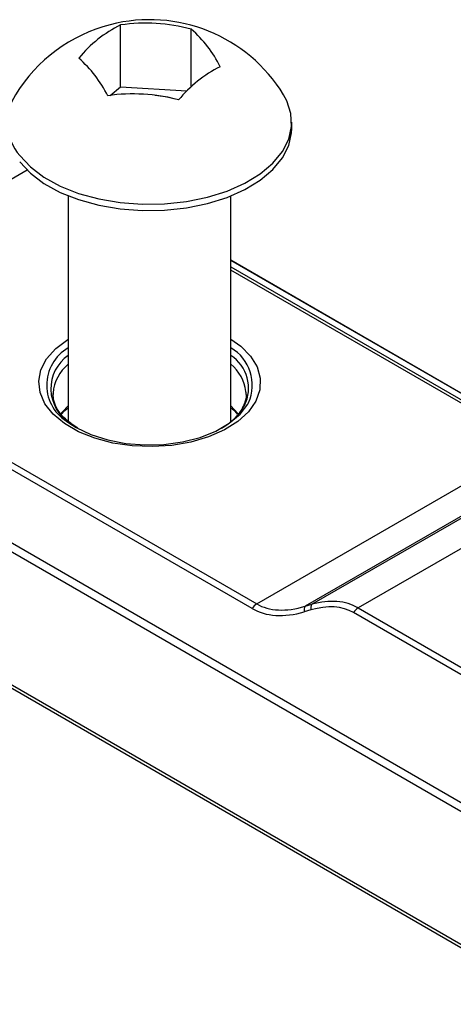
# Model space of a CAD drawing. Units: millimetres. Extents: x -86 to 664, y -32 to 370.
# Drawn here: x 314 to 336, y 88 to 136 of the extents above; entities that cross this region are included whole.
import ezdxf

# ---------------------------------------------------------------- set-up
doc = ezdxf.new("R2010")
doc.units = ezdxf.units.MM

msp = doc.modelspace()

# ---------------------------------------------------------------- linework, layer by layer
at = {"color": 7, "linetype": 'Continuous', "lineweight": 25}
for p, q in [((319.20369, 133.18545), (319.20369, 136.23804)), ((322.68483, 133.19985), (322.68483, 136.02853)), ((318.68528, 132.7728), (319.20369, 133.18545)), ((319.20369, 133.18545), (322.46668, 132.98907)), ((327.62997, 131.14435), (327.62997, 131.45464)), ((316.62997, 127.82809), (316.62997, 116.7448)), ((324.62997, 116.72418), (324.62997, 127.82809)), ((285.4259, 127.17071), (338.40895, 96.58425)), ((338.28265, 96.19859), (285.29961, 126.78505)), ((355.85675, 106.63261), (324.62997, 124.65945)), ((282.90279, 121.64381), (340.67947, 88.29004)), ((301.77297, 121.68694), (325.90253, 107.75724)), ((283.00637, 121.41488), (340.78304, 88.06112)), ((325.67527, 107.53053), (301.54571, 121.46023)), ((315.88119, 118.128), (315.87997, 118.06577)), ((317.09538, 116.39833), (316.71547, 116.65642)), ((325.90253, 107.75724), (339.48696, 115.59937)), ((340.63378, 114.76737), (328.29125, 107.64217)), ((328.62256, 107.73768), (340.69501, 114.70696)), ((341.95472, 113.94013), (330.89838, 107.55744)), ((328.29125, 107.64217), (328.62256, 107.73768)), ((330.89838, 107.55744), (344.55043, 99.67629)), ((328.57208, 107.46362), (328.24076, 107.36811)), ((344.32317, 99.44957), (330.67112, 107.33073))]:
    msp.add_line(p, q, dxfattribs=at)
at = {"color": 8, "linetype": 'Continuous', "lineweight": 25}
for p, q in [((314.60009, 129.09188), (301.77297, 121.68694)), ((355.83403, 106.64353), (324.62997, 124.65726)), ((324.62997, 124.343), (339.71422, 115.63504)), ((339.48696, 115.59937), (324.62997, 124.17613))]:
    msp.add_line(p, q, dxfattribs=at)
at = {"color": 7, "linetype": 'Continuous', "lineweight": 25, "flags": 128}
for points in [[(314.23755, 129.8079), (314.76249, 129.25089), (315.4319, 128.74814), (316.22931, 128.31204), (317.13508, 127.95331), (318.1269, 127.6808), (319.18036, 127.50122), (320.26951, 127.41898), (321.36753, 127.43612), (322.4474, 127.5522), (323.48251, 127.76437), (324.44739, 128.06741), (325.31826, 128.45386), (326.0737, 128.91419), (326.69509, 129.43708), (327.16714, 130.00965), (327.47822, 130.61779), (327.62068, 131.24655), (327.591, 131.88043), (327.38992, 132.50382), (327.22793, 132.80441)], [(321.84505, 132.60161), (321.52392, 132.68812), (320.91073, 132.77441)], [(314.23755, 129.49761), (314.76249, 128.9406), (315.4319, 128.43785), (316.22931, 128.00175), (317.13508, 127.64303), (318.1269, 127.37052), (319.18036, 127.19094), (320.26951, 127.1087), (321.36753, 127.12583), (322.4474, 127.24191), (323.48251, 127.45409), (324.44739, 127.75713), (325.31826, 128.14357), (326.0737, 128.60391), (326.69509, 129.12679), (327.16714, 129.69936), (327.47822, 130.30751), (327.62068, 130.93626), (327.62997, 131.14435)], [(325.37997, 118.06577), (325.37862, 118.13103), (325.37424, 118.20038)], [(316.66119, 116.67129), (317.02121, 116.44028), (317.74576, 116.09295), (318.56853, 115.82839), (319.4615, 115.65561), (320.39427, 115.5805), (321.33505, 115.60561), (322.25183, 115.73008), (323.11338, 115.94969), (323.89035, 116.25695), (324.5563, 116.64139), (325.08854, 117.08993), (325.46895, 117.58729), (325.50532, 117.65243)]]:
    msp.add_lwpolyline(points, dxfattribs=at)
at = {"color": 8, "linetype": 'Continuous', "lineweight": 25, "flags": 128}
for points in [[(324.62997, 120.78613), (325.11572, 120.43721), (325.59854, 119.94599), (325.92167, 119.4129), (326.07471, 118.85507), (326.05276, 118.29043), (325.85651, 117.73712), (325.49228, 117.21294), (324.97177, 116.73472), (324.31172, 116.31784), (323.53332, 115.9757), (322.66161, 115.71929), (321.7246, 115.55686), (320.75241, 115.49362), (319.77629, 115.53162), (318.8276, 115.66962), (317.93684, 115.90319), (317.13264, 116.22483), (316.44085, 116.62419), (315.8837, 117.08844), (315.47909, 117.60267), (315.24005, 118.15033), (315.17423, 118.71384), (315.28377, 119.27507), (315.56514, 119.816), (316.0093, 120.31922), (316.60197, 120.76858), (316.62997, 120.78613)], [(316.23779, 117.07434), (316.3574, 117.22837), (316.62997, 117.50908)], [(324.62997, 117.50908), (324.99645, 117.10966), (325.01011, 117.09106)]]:
    msp.add_lwpolyline(points, dxfattribs=at)
at = {"color": 7, "linetype": 'Continuous', "lineweight": 25}
for centre, radius, start, end in [((320.62997, 128.7542), 7.74192, 104.445795, 148.455978), ((321.95756, 130.66972), 6.21208, 116.315188, 140.722907), ((320.62997, 128.7542), 7.74192, 31.544022, 104.445795), ((320.43674, 127.70047), 8.62615, 74.893596, 98.218213), ((318.57254, 131.37595), 6.20946, 26.880086, 48.527457), ((313.03655, 129.94983), 6.20946, 26.880086, 48.527457), ((326.86497, 128.61508), 6.21208, 116.315188, 140.722907), ((316.18738, 131.44695), 2.54723, 147.797255, 220.050897), ((319.80816, 124.21972), 8.62615, 74.893596, 98.218213), ((322.6558, 119.08171), 3.07845, 299.347272, 329.299356), ((326.27023, 107.16139), 0.70017, 121.678772, 148.182812), ((328.62691, 107.43866), 0.39254, 148.771693, 190.354379), ((328.95823, 107.53417), 0.39254, 148.771693, 190.354379), ((331.26608, 106.9616), 0.70017, 121.678772, 148.182812)]:
    msp.add_arc(centre, radius, start, end, dxfattribs=at)
at = {"color": 8, "linetype": 'Continuous', "lineweight": 25}
for centre, radius, start, end in [((317.67906, 118.52108), 2.11134, 119.794061, 241.177805), ((323.57023, 118.51757), 2.11968, 335.911531, 60.003343), ((317.7577, 118.34846), 1.98726, 124.574602, 238.368512), ((323.5536, 118.36327), 1.94621, 333.996571, 56.423192), ((317.90229, 117.96593), 2.02759, 128.866394, 175.415315), ((323.31062, 117.93598), 2.08049, 7.301264, 50.64287)]:
    msp.add_arc(centre, radius, start, end, dxfattribs=at)
at = {"color": 7, "linetype": 'Continuous', "lineweight": 25}
for centre, major_axis, ratio, start_param, end_param in [((330.3101, 114.69713), (4.77432, 7.07947), 0.52497298, 3.17826739, 3.70186616), ((330.53736, 114.51558), (4.8096, 6.6451), 0.49568025, 3.19276316, 3.71636193), ((326.87898, 101.46714), (3.90626, 5.79229), 0.52497298, 0.03667473, 0.56027351), ((327.10624, 101.28559), (3.84946, 6.23764), 0.55678741, 0.01635655, 0.53995533)]:
    msp.add_ellipse(centre, major_axis=major_axis, ratio=ratio, start_param=start_param, end_param=end_param, dxfattribs=at)
for points, knots in [([(316.74842, 116.6445), (316.6295, 116.73874), (316.35625, 116.95531), (316.08497, 117.32247), (315.90066, 117.72006), (315.88763, 117.98081), (315.88097, 118.11398)], [0, 0, 0, 0, 0.20050349, 0.46073853, 0.72459322, 1, 1, 1, 1]), ([(325.36154, 118.17242), (325.36882, 118.1304), (325.40093, 117.94506), (325.34967, 117.69211), (325.2268, 117.47297), (325.1866, 117.40126)], [0, 0, 0, 0, 0.16475284, 0.726686, 1, 1, 1, 1]), ([(316.29842, 117.07766), (316.30967, 117.09525), (316.38415, 117.21165), (316.5171, 117.31833), (316.62997, 117.4089)], [0, 0, 0, 0, 0.15107888, 1, 1, 1, 1]), ([(324.62997, 117.40804), (324.69095, 117.36131), (324.82294, 117.2602), (324.90162, 117.14755), (324.94395, 117.08696)], [0, 0, 0, 0, 0.462064495, 1, 1, 1, 1])]:
    msp.add_open_spline(points, degree=3, knots=knots, dxfattribs=at)

doc.saveas('drawing.dxf')
